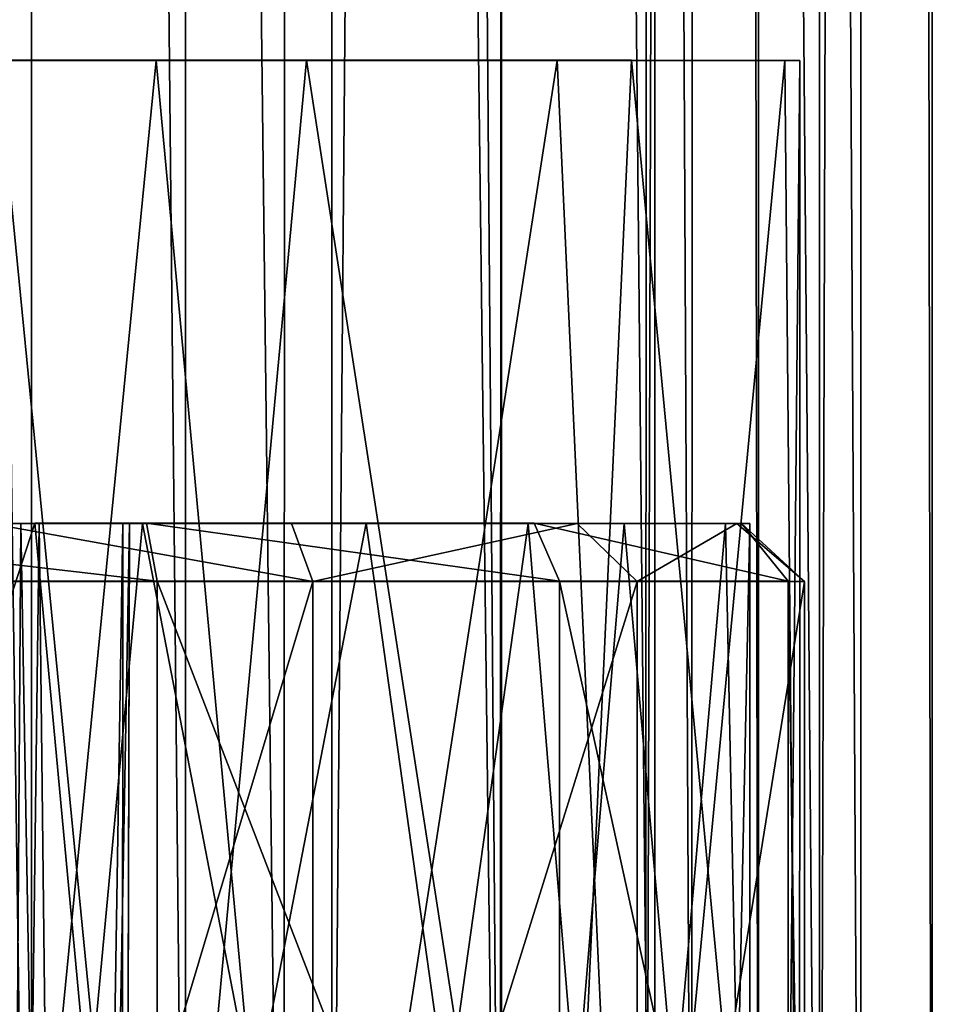
# Model space of a CAD drawing. Extents: x -637 to 443, y -27 to 508.
# Drawn here: x -597 to -589, y 25 to 34 of the extents above; entities that cross this region are included whole.
import ezdxf

# ---------------------------------------------------------------- set-up
doc = ezdxf.new("R2010")
doc.units = 0
doc.header["$MEASUREMENT"] = 0

msp = doc.modelspace()

# ---------------------------------------------------------------- linework, layer by layer
for points in [[(-596.775879, 17.349272, -10.517591), (-601.417908, 17.349026, -10.909328), (-601.390259, 348.391815, -10.894156)], [(-596.775879, 17.349272, -10.517591), (-601.390259, 348.391815, -10.894156), (-596.748291, 348.392059, -10.502419)], [(-595.447144, 19.851227, 8.339771), (-598.793396, 19.851164, 9.424132), (-598.765991, 348.393646, 9.43919)], [(-595.419739, 348.393707, 8.354829), (-595.447144, 19.851227, 8.339771), (-598.765991, 348.393646, 9.43919)], [(-598.582092, 17.350975, 10.909328), (-594.593079, 17.351048, 9.581189), (-598.554504, 348.393768, 10.9245)], [(-594.593079, 17.351048, 9.581189), (-594.565491, 348.393829, 9.596361), (-598.554504, 348.393768, 10.9245)], [(-597.667297, 348.39212, -9.201326), (-597.694702, 19.849661, -9.216384), (-594.156006, 348.392426, -7.496314)], [(-597.694702, 19.849661, -9.216384), (-594.183411, 19.849964, -7.511371), (-594.156006, 348.392426, -7.496314)], [(-592.71875, 17.349646, -8.245858), (-596.775879, 17.349272, -10.517591), (-596.748291, 348.392059, -10.502419)], [(-592.71875, 17.349646, -8.245858), (-596.748291, 348.392059, -10.502419), (-592.691162, 348.392426, -8.230686)], [(-592.724976, 19.851166, 6.112111), (-595.447144, 19.851227, 8.339771), (-595.419739, 348.393707, 8.354829)], [(-592.697571, 348.393646, 6.127168), (-592.724976, 19.851166, 6.112111), (-595.419739, 348.393707, 8.354829)], [(-594.593079, 17.351048, 9.581189), (-591.394592, 17.350965, 6.854403), (-594.565491, 348.393829, 9.596361)], [(-591.394592, 17.350965, 6.854403), (-591.366943, 348.393768, 6.869575), (-594.565491, 348.393829, 9.596361)], [(-594.156006, 348.392426, -7.496314), (-594.183411, 19.849964, -7.511371), (-591.4422, 348.392853, -4.167658)], [(-594.183411, 19.849964, -7.511371), (-591.469604, 19.850365, -4.182715), (-591.4422, 348.392853, -4.167658)], [(-591.07251, 19.851004, 3.253079), (-592.724976, 19.851166, 6.112111), (-592.697571, 348.393646, 6.127168)], [(-589.971802, 17.350082, -4.522549), (-592.71875, 17.349646, -8.245858), (-592.691162, 348.392426, -8.230686)], [(-591.045105, 348.393463, 3.268136), (-591.07251, 19.851004, 3.253079), (-592.697571, 348.393646, 6.127168)], [(-589.971802, 17.350082, -4.522549), (-592.691162, 348.392426, -8.230686), (-589.944214, 348.392883, -4.507377)], [(-591.4422, 348.392853, -4.167658), (-591.469604, 19.850365, -4.182715), (-590.471191, 348.393219, 0.015964)], [(-591.469604, 19.850365, -4.182715), (-590.498535, 19.85076, 0.000907), (-590.471191, 348.393219, 0.015964)], [(-591.394592, 17.350965, 6.854403), (-589.614807, 17.350779, 3.631135), (-591.366943, 348.393768, 6.869575)], [(-589.614807, 17.350779, 3.631135), (-589.587219, 348.393585, 3.646307), (-591.366943, 348.393768, 6.869575)], [(-590.498535, 19.85076, 0.000907), (-591.07251, 19.851004, 3.253079), (-591.045105, 348.393463, 3.268136)], [(-590.471191, 348.393219, 0.015964), (-590.498535, 19.85076, 0.000907), (-591.045105, 348.393463, 3.268136)], [(-589.971802, 17.350082, -4.522549), (-589.944214, 348.392883, -4.507377), (-588.970947, 348.393311, 0.016089)], [(-588.998596, 17.350504, 0.000917), (-589.971802, 17.350082, -4.522549), (-588.970947, 348.393311, 0.016089)], [(-589.614807, 17.350779, 3.631135), (-588.998596, 17.350504, 0.000917), (-589.587219, 348.393585, 3.646307)], [(-588.998596, 17.350504, 0.000917), (-588.970947, 348.393311, 0.016089), (-589.587219, 348.393585, 3.646307)], [(-599.99939, 19.351093, 10.001384), (-595.699646, 19.35121, 9.030116), (-597.071533, 33.352997, 9.564114)], [(-599.999084, 33.351276, -9.500494), (-596.083252, 33.351524, -8.655759), (-599.999146, 33.351234, -10.000559)], [(-596.083252, 33.351524, -8.655759), (-595.699341, 33.351509, -9.028574), (-599.999146, 33.351234, -10.000559)], [(-597.073608, 19.349596, -9.5628), (-599.999146, 33.351234, -10.000559), (-595.699341, 33.351509, -9.028574)], [(-597.071533, 33.352997, 9.564114), (-595.793945, 33.35297, 8.521485), (-599.99823, 33.352859, 9.501961)], [(-594.40332, 19.349825, -8.287313), (-597.073608, 19.349596, -9.5628), (-595.699341, 33.351509, -9.028574)], [(-595.699646, 19.35121, 9.030116), (-594.401367, 33.353012, 8.289071), (-597.071533, 33.352997, 9.564114)], [(-597.071533, 33.352997, 9.564114), (-594.401367, 33.353012, 8.289071), (-595.793945, 33.35297, 8.521485)], [(-596.083252, 33.351524, -8.655759), (-592.863647, 33.351871, -6.272482), (-595.699341, 33.351509, -9.028574)], [(-595.793945, 33.35297, 8.521485), (-594.401367, 33.353012, 8.289071), (-592.45813, 33.352898, 5.782208)], [(-595.699646, 19.35121, 9.030116), (-592.235535, 19.351141, 6.304654), (-594.401367, 33.353012, 8.289071)], [(-594.40332, 19.349825, -8.287313), (-595.699341, 33.351509, -9.028574), (-592.234924, 33.351898, -6.302534)], [(-592.863647, 33.351871, -6.272482), (-592.234924, 33.351898, -6.302534), (-595.699341, 33.351509, -9.028574)], [(-591.597107, 19.350191, -5.421709), (-594.40332, 19.349825, -8.287313), (-592.234924, 33.351898, -6.302534)], [(-592.235535, 19.351141, 6.304654), (-591.595459, 33.352905, 5.423934), (-594.401367, 33.353012, 8.289071)], [(-592.45813, 33.352898, 5.782208), (-594.401367, 33.353012, 8.289071), (-591.595459, 33.352905, 5.423934)], [(-592.863647, 33.351871, -6.272482), (-590.823792, 33.35228, -2.467021), (-592.234924, 33.351898, -6.302534)], [(-592.45813, 33.352898, 5.782208), (-591.595459, 33.352905, 5.423934), (-590.677063, 33.352646, 1.840548)], [(-592.235535, 19.351141, 6.304654), (-590.272278, 19.350899, 2.322603), (-591.595459, 33.352905, 5.423934)], [(-591.597107, 19.350191, -5.421709), (-592.234924, 33.351898, -6.302534), (-590.271301, 33.352322, -2.320155)], [(-590.823792, 33.35228, -2.467021), (-590.271301, 33.352322, -2.320155), (-592.234924, 33.351898, -6.302534)], [(-590.142212, 19.350571, -1.684604), (-591.597107, 19.350191, -5.421709), (-590.271301, 33.352322, -2.320155)], [(-590.272278, 19.350899, 2.322603), (-590.14093, 33.352661, 1.687073), (-591.595459, 33.352905, 5.423934)], [(-590.677063, 33.352646, 1.840548), (-591.595459, 33.352905, 5.423934), (-590.14093, 33.352661, 1.687073)], [(-590.823792, 33.35228, -2.467021), (-590.677063, 33.352646, 1.840548), (-590.271301, 33.352322, -2.320155)], [(-590.677063, 33.352646, 1.840548), (-590.14093, 33.352661, 1.687073), (-590.271301, 33.352322, -2.320155)], [(-590.272278, 19.350899, 2.322603), (-590.142212, 19.350571, -1.684604), (-590.14093, 33.352661, 1.687073)], [(-590.142212, 19.350571, -1.684604), (-590.271301, 33.352322, -2.320155), (-590.14093, 33.352661, 1.687073)], [(-596.74884, 19.347775, -8.92813), (-600.001587, 19.347382, -9.502821), (-599.999878, 29.349966, -9.501904)], [(-596.74884, 19.347775, -8.92813), (-599.999878, 29.349966, -9.501904), (-595.815735, 29.350512, -8.530255)], [(-599.999817, 19.350552, 9.502089), (-596.745544, 29.353338, 8.929399), (-599.998169, 29.353136, 9.503005)], [(-599.999817, 19.350552, 9.502089), (-595.815857, 19.350773, 8.531836), (-596.745544, 29.353338, 8.929399)], [(-595.781555, 29.353365, 8.555964), (-598.278931, 29.352339, 3.778913), (-599.998169, 29.353142, 9.538014)], [(-599.998169, 29.353142, 9.538014), (-595.689941, 28.853329, 9.067065), (-595.781555, 29.353365, 8.555964)], [(-599.998169, 28.853096, 10.038097), (-595.689941, 28.853329, 9.067065), (-599.998169, 29.353142, 9.538014)], [(-595.781555, 29.353365, 8.555964), (-596.868042, 29.352293, 2.727176), (-598.278931, 29.352339, 3.778913)], [(-598.278931, 29.352339, 3.778913), (-596.868042, 29.352293, 2.727176), (-597.044861, 3.045511, 2.910684)], [(-596.707825, 29.351431, -2.529155), (-598.164001, 29.351099, -3.722706), (-597.04541, 3.04454, -2.91342)], [(-596.707825, 29.351431, -2.529155), (-594.528748, 29.35075, -7.810757), (-598.164001, 29.351099, -3.722706)], [(-598.164001, 29.351099, -3.722706), (-594.528748, 29.35075, -7.810757), (-597.131592, 29.350298, -9.095021)], [(-594.345032, 28.850557, -8.290996), (-597.131592, 29.350298, -9.095021), (-594.528748, 29.35075, -7.810757)], [(-594.345032, 28.850557, -8.290996), (-597.041016, 28.850094, -9.590181), (-597.131592, 29.350298, -9.095021)], [(-596.40918, 3.044737, -2.077698), (-596.707825, 29.351431, -2.529155), (-597.04541, 3.04454, -2.91342)], [(-597.044861, 3.045511, 2.910684), (-596.868042, 29.352293, 2.727176), (-596.407776, 3.045429, 2.073374)], [(-592.434631, 29.353212, 5.811413), (-596.868042, 29.352293, 2.727176), (-595.781555, 29.353365, 8.555964)], [(-592.434631, 29.353212, 5.811413), (-595.985779, 29.352097, 1.064394), (-596.868042, 29.352293, 2.727176)], [(-596.868042, 29.352293, 2.727176), (-595.985779, 29.352097, 1.064394), (-596.407776, 3.045429, 2.073374)], [(-593.88916, 19.348312, -7.274828), (-596.74884, 19.347775, -8.92813), (-595.815735, 29.350512, -8.530255)], [(-595.815857, 19.350773, 8.531836), (-593.886169, 29.353325, 7.277049), (-596.745544, 29.353338, 8.929399)], [(-595.92865, 29.351788, -0.816282), (-596.707825, 29.351431, -2.529155), (-596.40918, 3.044737, -2.077698)], [(-595.92865, 29.351788, -0.816282), (-592.064453, 29.351397, -5.289393), (-596.707825, 29.351431, -2.529155)], [(-592.064453, 29.351397, -5.289393), (-594.528748, 29.35075, -7.810757), (-596.707825, 29.351431, -2.529155)], [(-596.002502, 3.044937, -1.10718), (-595.92865, 29.351788, -0.816282), (-596.40918, 3.044737, -2.077698)], [(-596.407776, 3.045429, 2.073374), (-595.985779, 29.352097, 1.064394), (-596.002258, 3.045305, 1.104792)], [(-596.002258, 3.045305, 1.104792), (-595.92865, 29.351788, -0.816282), (-596.002502, 3.044937, -1.10718)], [(-595.985779, 29.352097, 1.064394), (-595.92865, 29.351788, -0.816282), (-596.002258, 3.045305, 1.104792)], [(-592.434631, 29.353212, 5.811413), (-590.645447, 29.35272, 1.866591), (-595.985779, 29.352097, 1.064394)], [(-590.645447, 29.35272, 1.866591), (-595.92865, 29.351788, -0.816282), (-595.985779, 29.352097, 1.064394)], [(-590.645447, 29.35272, 1.866591), (-590.684082, 29.352064, -2.045426), (-595.92865, 29.351788, -0.816282)], [(-590.684082, 29.352064, -2.045426), (-592.064453, 29.351397, -5.289393), (-595.92865, 29.351788, -0.816282)], [(-595.815857, 19.350773, 8.531836), (-592.487244, 19.350624, 5.818389), (-593.886169, 29.353325, 7.277049)], [(-593.88916, 19.348312, -7.274828), (-595.815735, 29.350512, -8.530255), (-592.486633, 29.351269, -5.815701)], [(-595.781555, 29.353365, 8.555964), (-592.216187, 28.853191, 6.34064), (-592.434631, 29.353212, 5.811413)], [(-595.689941, 28.853329, 9.067065), (-592.216187, 28.853191, 6.34064), (-595.781555, 29.353365, 8.555964)], [(-592.064453, 29.351397, -5.289393), (-594.345032, 28.850557, -8.290996), (-594.528748, 29.35075, -7.810757)], [(-591.54541, 28.851295, -5.408083), (-594.345032, 28.850557, -8.290996), (-592.064453, 29.351397, -5.289393)], [(-591.660767, 19.348972, -4.551852), (-593.88916, 19.348312, -7.274828), (-592.486633, 29.351269, -5.815701)], [(-592.487244, 19.350624, 5.818389), (-591.658264, 29.353075, 4.554817), (-593.886169, 29.353325, 7.277049)], [(-592.487244, 19.350624, 5.818389), (-590.782593, 19.350197, 2.306966), (-591.658264, 29.353075, 4.554817)], [(-591.660767, 19.348972, -4.551852), (-592.486633, 29.351269, -5.815701), (-590.781372, 29.352011, -2.303709)], [(-592.434631, 29.353212, 5.811413), (-590.241699, 28.852709, 2.355339), (-590.645447, 29.35272, 1.866591)], [(-592.216187, 28.853191, 6.34064), (-590.241699, 28.852709, 2.355339), (-592.434631, 29.353212, 5.811413)], [(-590.684082, 29.352064, -2.045426), (-591.54541, 28.851295, -5.408083), (-592.064453, 29.351397, -5.289393)], [(-590.575684, 19.349628, -1.204907), (-591.660767, 19.348972, -4.551852), (-590.781372, 29.352011, -2.303709)], [(-590.782593, 19.350197, 2.306966), (-590.573792, 29.352615, 1.208233), (-591.658264, 29.353075, 4.554817)], [(-590.100708, 28.852053, -1.658974), (-591.54541, 28.851295, -5.408083), (-590.684082, 29.352064, -2.045426)], [(-590.782593, 19.350197, 2.306966), (-590.575684, 19.349628, -1.204907), (-590.573792, 29.352615, 1.208233)], [(-590.575684, 19.349628, -1.204907), (-590.781372, 29.352011, -2.303709), (-590.573792, 29.352615, 1.208233)], [(-590.645447, 29.35272, 1.866591), (-590.100708, 28.852053, -1.658974), (-590.684082, 29.352064, -2.045426)], [(-590.241699, 28.852709, 2.355339), (-590.100708, 28.852053, -1.658974), (-590.645447, 29.35272, 1.866591)], [(-599.998169, 28.853096, 10.038097), (-599.999695, 19.850769, 10.037272), (-595.691467, 19.851002, 9.06624)], [(-595.689941, 28.853329, 9.067065), (-599.998169, 28.853096, 10.038097), (-595.691467, 19.851002, 9.06624)], [(-594.345032, 28.850557, -8.290996), (-594.346497, 19.848232, -8.291821), (-597.042542, 19.847767, -9.591006)], [(-597.041016, 28.850094, -9.590181), (-594.345032, 28.850557, -8.290996), (-597.042542, 19.847767, -9.591006)], [(-595.689941, 28.853329, 9.067065), (-595.691467, 19.851002, 9.06624), (-592.217712, 19.850866, 6.339815)], [(-592.216187, 28.853191, 6.34064), (-595.689941, 28.853329, 9.067065), (-592.217712, 19.850866, 6.339815)], [(-591.54541, 28.851295, -5.408083), (-591.546936, 19.848969, -5.408909), (-594.346497, 19.848232, -8.291821)], [(-594.345032, 28.850557, -8.290996), (-591.54541, 28.851295, -5.408083), (-594.346497, 19.848232, -8.291821)], [(-592.216187, 28.853191, 6.34064), (-592.217712, 19.850866, 6.339815), (-590.243164, 19.850384, 2.354514)], [(-590.241699, 28.852709, 2.355339), (-592.216187, 28.853191, 6.34064), (-590.243164, 19.850384, 2.354514)], [(-590.100708, 28.852053, -1.658974), (-590.102173, 19.849728, -1.6598), (-591.546936, 19.848969, -5.408909)], [(-591.54541, 28.851295, -5.408083), (-590.100708, 28.852053, -1.658974), (-591.546936, 19.848969, -5.408909)], [(-590.241699, 28.852709, 2.355339), (-590.243164, 19.850384, 2.354514), (-590.102173, 19.849728, -1.6598)], [(-590.100708, 28.852053, -1.658974), (-590.241699, 28.852709, 2.355339), (-590.102173, 19.849728, -1.6598)]]:
    msp.add_3dface(points)

doc.saveas('drawing.dxf')
